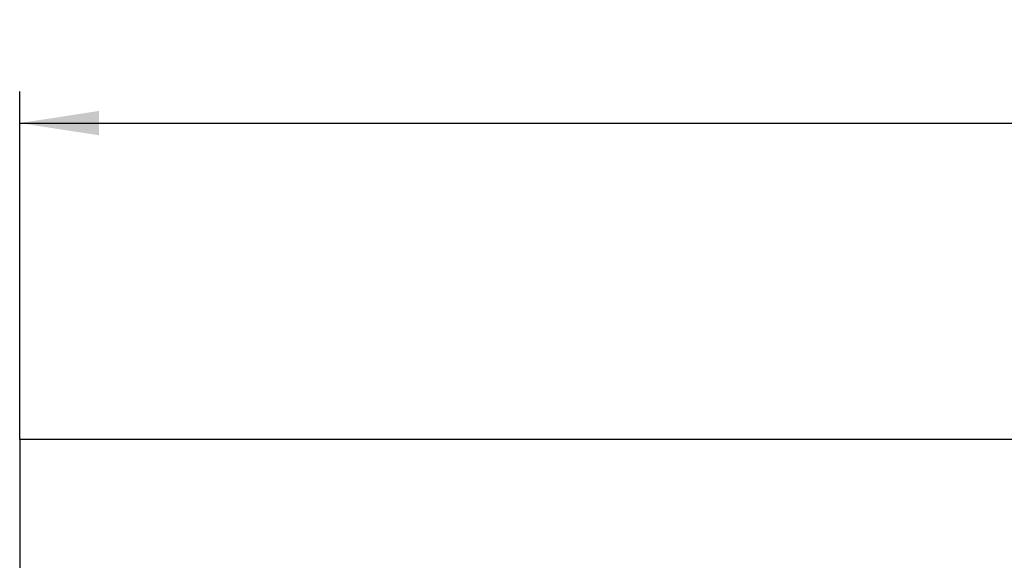
# Model space of a CAD drawing. Units: millimetres. Extents: x 75 to 2081, y 25 to 1460.
# Drawn here: x 572 to 727, y 1134 to 1219 of the extents above; entities that cross this region are included whole.
import ezdxf

# ---------------------------------------------------------------- set-up
doc = ezdxf.new("R2010")
doc.units = ezdxf.units.MM
doc.header["$LTSCALE"] = 5
doc.layers.get('0').update_dxf_attribs({"color": 1})
doc.layers.add('3003672', color=7, linetype='Continuous')
doc.layers.add('DIMENSION', color=3, linetype='Continuous')
doc.styles.add('SLDTEXTSTYLE0', font='TXT', dxfattribs={"width": 0.605})
doc.dimstyles.new('SLDDIMSTYLE0', dxfattribs={"dimtxt": 12.5, "dimasz": 12.5, "dimexe": 0, "dimexo": 0.0625, "dimgap": 3.125, "dimtad": 1, "dimrnd": 1e-09, "dimzin": 12, "dimdsep": 46, "dimtxsty": 'SLDTEXTSTYLE0', "dimsah": 1, "dimcen": 0.09, "dimadec": 0, "dimazin": 3, "dimtfac": 1, "dimtofl": 0, "dimtmove": 0, "dimatfit": 3, "dimfxl": 0, "dimfrac": 2, "dimtolj": 1, "dimtzin": 12, "dimarcsym": 0})

# ---------------------------------------------------------------- blocks, each defined once
blk = doc.blocks.new('1166090-M_005__D')
at = {"layer": 'DIMENSION'}
for p, q in [((571.8, 1152.58), (571.8, 1207.58)), ((1071.8, 1152.58), (1071.8, 1207.58)), ((571.8, 1202.58), (1071.8, 1202.58))]:
    blk.add_line(p, q, dxfattribs=at)
for points in [[(571.8, 1202.58), (584.3, 1200.66), (584.3, 1204.5)], [(1071.8, 1202.58), (1059.3, 1204.5), (1059.3, 1200.66)]]:
    blk.add_solid(points, dxfattribs=at)
at = {"layer": 'DIMENSION', "insert": (807.48, 1218.69), "char_height": 12.5, "attachment_point": 1, "style": 'SLDTEXTSTYLE0'}
blk.add_mtext('500', dxfattribs=at)
blk = doc.blocks.new('1166090-M_005_Front_view')
for p, q in [((0, 0), (0, -34.37)), ((500, 0), (0, 0))]:
    blk.add_line(p, q)

msp = doc.modelspace()

# ---------------------------------------------------------------- block references
at = {"layer": '3003672'}
msp.add_blockref('1166090-M_005_Front_view', (571.804, 1152.581), dxfattribs=at)

# ---------------------------------------------------------------- dimensions: what is measured, and where the dimension line sits
at = {"layer": 'DIMENSION'}
dim = msp.add_linear_dim(base=(1071.804, 1202.581), p1=(571.804, 1152.581), p2=(1071.804, 1152.581), dimstyle='SLDDIMSTYLE0', dxfattribs=at)
dim.commit()
dim.dimension.update_dxf_attribs({"geometry": '1166090-M_005__D', "text_midpoint": (821.804, 1202.581), "dimtype": 160})

doc.saveas('drawing.dxf')
